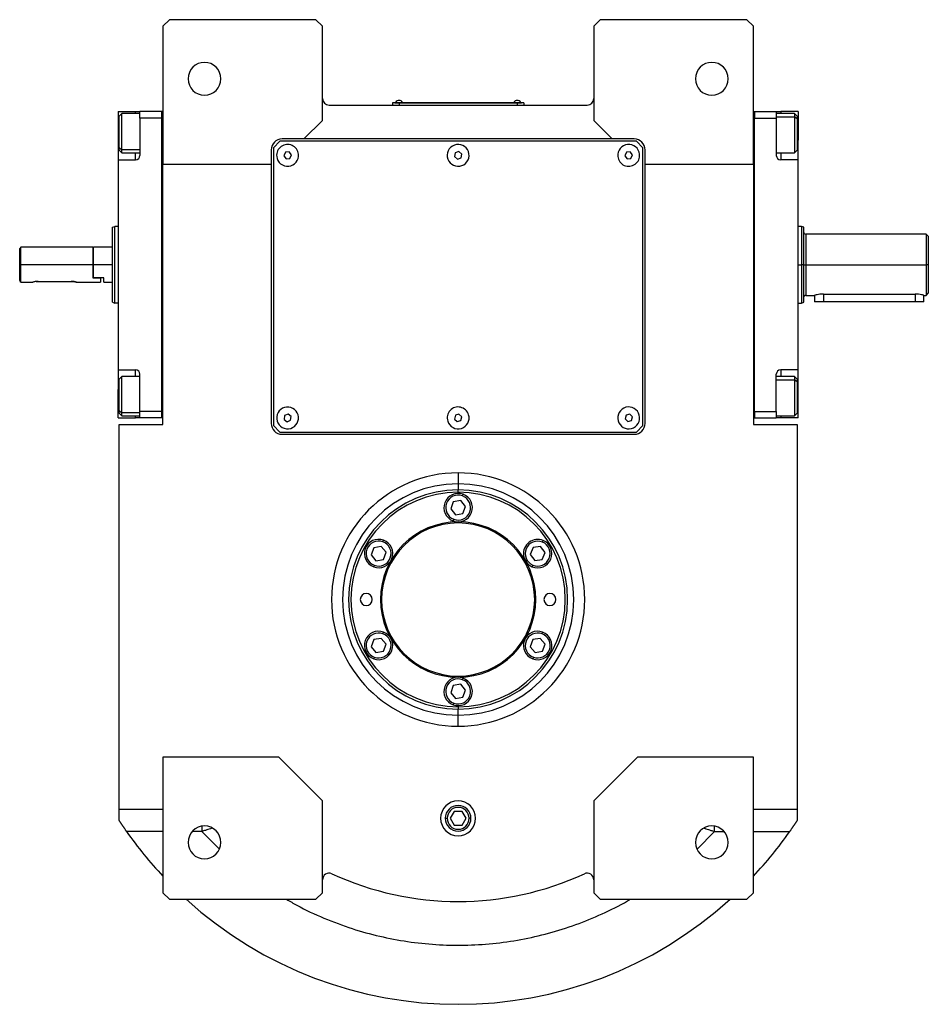
# Model space of a CAD drawing. Units: millimetres. Extents: x 495 to 3943, y 540 to 2610.
# Drawn here: x 1352 to 1767, y 540 to 990 of the extents above; entities that cross this region are included whole.
import ezdxf

# ---------------------------------------------------------------- set-up
doc = ezdxf.new("R2010")
doc.units = ezdxf.units.MM

msp = doc.modelspace()

# ---------------------------------------------------------------- linework, layer by layer
at = {"color": 7, "linetype": 'Continuous', "lineweight": 25}
for p, q in [((1420, 990), (1417, 987)), ((1487, 990), (1420, 990)), ((1490, 987), (1487, 990)), ((1617, 990), (1614, 987)), ((1684, 990), (1617, 990)), ((1687, 987), (1684, 990)), ((1417, 987), (1417, 924)), ((1490, 944), (1490, 987)), ((1614, 987), (1614, 944)), ((1687, 924), (1687, 987)), ((1493, 951), (1611, 951)), ((1525, 951.95), (1522, 951.95)), ((1522, 951.95), (1522, 951)), ((1523, 952), (1523, 951.95)), ((1523, 952), (1525, 952)), ((1523.4, 952.22), (1523.4, 952)), ((1523.4, 952.22), (1526.6, 952.22)), ((1579, 952), (1525, 952)), ((1525, 952), (1525, 951.95)), ((1525, 951.95), (1579, 951.95)), ((1525, 951.95), (1525, 951)), ((1526.6, 952), (1526.6, 952.22)), ((1526.6, 952), (1526.6, 952.22)), ((1526.6, 952.22), (1526.6, 952.22)), ((1577.4, 952.22), (1577.4, 952)), ((1577.4, 952.22), (1580.6, 952.22)), ((1579, 952), (1579, 951.95)), ((1579, 952), (1581, 952)), ((1582, 951.95), (1579, 951.95)), ((1579, 951.95), (1579, 951)), ((1580.6, 952), (1580.6, 952.22)), ((1580.6, 952), (1580.6, 952.22)), ((1580.6, 952.22), (1580.6, 952.22)), ((1581, 952), (1581, 951.95)), ((1582, 951.95), (1582, 951)), ((1396.5, 948), (1404.5, 948)), ((1396.5, 948), (1396.5, 935)), ((1398.2, 947.1), (1397, 945.9)), ((1397, 931.57), (1397, 945.9)), ((1406.5, 947.1), (1398.2, 947.1)), ((1404.5, 948), (1406.5, 948)), ((1416.5, 948), (1406.5, 948)), ((1406.5, 945), (1406.5, 948)), ((1406.5, 945), (1406.5, 928)), ((1416.5, 945), (1406.5, 945)), ((1417, 948), (1416.5, 948)), ((1416.5, 808), (1416.5, 948)), ((1416.5, 948), (1416.5, 948)), ((1687, 948), (1687.5, 948)), ((1687.5, 948), (1687.5, 945)), ((1687.5, 948), (1687.5, 948)), ((1687.5, 948), (1697.5, 948)), ((1687.5, 945), (1697.5, 945)), ((1687.5, 945), (1687.5, 945)), ((1687.5, 811), (1687.5, 945)), ((1697.5, 948), (1697.5, 945)), ((1697.5, 948), (1699.5, 948)), ((1705.8, 947.1), (1697.5, 947.1)), ((1697.5, 945), (1697.5, 928)), ((1707.5, 948), (1699.5, 948)), ((1707, 945.9), (1705.8, 947.1)), ((1707, 944.63), (1705.8, 945.64)), ((1707, 945.9), (1707, 944.63)), ((1707.5, 948), (1707.5, 935)), ((1481.5, 935.5), (1490, 944)), ((1614, 944), (1622.5, 935.5)), ((1707, 944.63), (1707, 930.3)), ((1396.5, 935), (1396.5, 926)), ((1397, 931.57), (1398.2, 930.57)), ((1397, 930.3), (1397, 931.57)), ((1470.5, 934.5), (1467.5, 931.5)), ((1467.5, 931.5), (1467.5, 804.5)), ((1633.5, 934.5), (1470.5, 934.5)), ((1481.5, 935.5), (1471.5, 935.5)), ((1622.5, 935.5), (1481.5, 935.5)), ((1632.5, 935.5), (1622.5, 935.5)), ((1636.5, 931.5), (1633.5, 934.5)), ((1636.5, 804.5), (1636.5, 931.5)), ((1707.5, 926), (1707.5, 935)), ((1397, 930.3), (1398.2, 929.1)), ((1398.2, 929.1), (1406.5, 929.1)), ((1466.5, 930.5), (1466.5, 924)), ((1472.99, 929.4), (1472.28, 927.82)), ((1472.28, 927.82), (1473.29, 926.42)), ((1474.71, 929.58), (1472.99, 929.4)), ((1475.73, 928.18), (1474.71, 929.58)), ((1475.02, 926.6), (1475.73, 928.18)), ((1550.68, 929.12), (1550.37, 927.41)), ((1550.37, 927.41), (1551.7, 926.3)), ((1552.31, 929.7), (1550.68, 929.12)), ((1553.63, 928.59), (1552.31, 929.7)), ((1553.33, 926.88), (1553.63, 928.59)), ((1628.98, 929.4), (1628.28, 927.82)), ((1628.28, 927.82), (1629.3, 926.42)), ((1630.71, 929.58), (1628.98, 929.4)), ((1631.73, 928.18), (1630.71, 929.58)), ((1631.02, 926.6), (1631.73, 928.18)), ((1637.5, 924), (1637.5, 930.5)), ((1697.5, 929.1), (1705.8, 929.1)), ((1705.8, 929.1), (1707, 930.3)), ((1396.5, 926), (1396.5, 830)), ((1396.5, 926), (1404.5, 926)), ((1417, 924), (1466.5, 924)), ((1417, 805), (1417, 924)), ((1466.5, 924), (1466.5, 805.5)), ((1473.29, 926.42), (1475.02, 926.6)), ((1551.7, 926.3), (1553.33, 926.88)), ((1629.3, 926.42), (1631.02, 926.6)), ((1637.5, 924), (1687, 924)), ((1637.5, 805.5), (1637.5, 924)), ((1687, 924), (1687, 805)), ((1707.5, 926), (1699.5, 926)), ((1707.5, 830), (1707.5, 926)), ((1396.5, 895.5), (1395, 895.5)), ((1709.02, 895.5), (1707.5, 895.5)), ((1710.01, 895.13), (1708.99, 895.5)), ((1394, 895.14), (1395, 895.5)), ((1766, 892), (1711, 892)), ((1767, 891), (1766, 892)), ((1352, 886), (1351.5, 885.5)), ((1351.5, 870.75), (1351.5, 885.5)), ((1385, 886), (1352, 886)), ((1352, 878), (1352, 886)), ((1385.2, 886), (1385, 885.8)), ((1385, 886), (1385, 878)), ((1394, 886), (1385.2, 886)), ((1385.2, 878), (1385.2, 886)), ((1352, 870), (1352, 878)), ((1385, 878), (1352, 878)), ((1385, 878), (1385, 872)), ((1385.2, 872), (1385.2, 878)), ((1394, 878), (1385.2, 878)), ((1710, 878), (1709, 878)), ((1711, 878), (1766, 878)), ((1766, 878), (1766, 864)), ((1767, 878), (1766, 878)), ((1767, 878), (1767, 865)), ((1352, 870), (1357.5, 870)), ((1360, 870.4), (1375, 870.4)), ((1377.5, 870), (1388.5, 870)), ((1385.2, 872), (1385, 872)), ((1385, 872), (1388.5, 872)), ((1390, 872), (1385.2, 872)), ((1388.5, 872), (1388.5, 870)), ((1390, 870), (1390, 872)), ((1390, 870), (1394, 870)), ((1711, 864), (1715, 864)), ((1715, 864), (1715, 861)), ((1719, 864.58), (1761, 864.58)), ((1765, 864), (1766, 864)), ((1765, 861), (1765, 864)), ((1766, 864), (1767, 865)), ((1394, 860.86), (1395, 860.5)), ((1396.5, 860.5), (1395, 860.5)), ((1707.5, 860.5), (1709.02, 860.5)), ((1708.99, 860.5), (1710.01, 860.87)), ((1719, 861), (1715, 861)), ((1761, 861), (1719, 861)), ((1765, 861), (1761, 861)), ((1396.5, 830), (1404.5, 830)), ((1396.5, 830), (1396.5, 821)), ((1406.5, 811), (1406.5, 828)), ((1697.5, 811), (1697.5, 828)), ((1707.5, 830), (1699.5, 830)), ((1707.5, 821), (1707.5, 830)), ((1398.2, 826.9), (1397, 825.7)), ((1397, 811.37), (1397, 825.7)), ((1406.5, 826.9), (1398.2, 826.9)), ((1705.8, 826.9), (1697.5, 826.9)), ((1707, 825.7), (1705.8, 826.9)), ((1707, 824.43), (1705.8, 825.43)), ((1707, 825.7), (1707, 824.43)), ((1707, 824.43), (1707, 810.1)), ((1396.5, 808), (1396.5, 821)), ((1707.5, 808), (1707.5, 821)), ((1397, 811.37), (1398.2, 810.36)), ((1397, 810.1), (1397, 811.37)), ((1397, 810.1), (1398.2, 808.9)), ((1416.5, 811), (1406.5, 811)), ((1406.5, 808), (1406.5, 811)), ((1687.5, 811), (1687.5, 808)), ((1687.5, 811), (1697.5, 811)), ((1687.5, 811), (1687.5, 811)), ((1697.5, 811), (1697.5, 808)), ((1705.8, 808.9), (1707, 810.1)), ((1396.5, 808), (1404.5, 808)), ((1398.2, 808.9), (1406.5, 808.9)), ((1406.5, 808), (1404.5, 808)), ((1416.5, 808), (1406.5, 808)), ((1417, 808), (1416.5, 808)), ((1472.61, 809.03), (1472.42, 807.31)), ((1472.42, 807.31), (1473.81, 806.28)), ((1474.2, 809.72), (1472.61, 809.03)), ((1473.81, 806.28), (1475.4, 806.97)), ((1475.59, 808.69), (1474.2, 809.72)), ((1475.4, 806.97), (1475.59, 808.69)), ((1550.74, 809.18), (1550.35, 807.49)), ((1550.35, 807.49), (1551.61, 806.31)), ((1552.39, 809.69), (1550.74, 809.18)), ((1551.61, 806.31), (1553.27, 806.82)), ((1553.66, 808.51), (1552.39, 809.69)), ((1553.27, 806.82), (1553.66, 808.51)), ((1628.79, 809.23), (1628.33, 807.56)), ((1628.33, 807.56), (1629.55, 806.33)), ((1630.46, 809.67), (1628.79, 809.23)), ((1629.55, 806.33), (1631.22, 806.77)), ((1631.68, 808.44), (1630.46, 809.67)), ((1631.22, 806.77), (1631.68, 808.44)), ((1687, 808), (1687.5, 808)), ((1687.5, 808), (1697.5, 808)), ((1697.5, 808.9), (1705.8, 808.9)), ((1699.5, 808), (1697.5, 808)), ((1707.5, 808), (1699.5, 808)), ((1397, 629), (1397, 805)), ((1397, 805), (1417, 805)), ((1467.5, 804.5), (1470.5, 801.5)), ((1470.5, 801.5), (1633.5, 801.5)), ((1633.5, 801.5), (1636.5, 804.5)), ((1687, 805), (1707, 805)), ((1707, 805), (1707, 629)), ((1471.5, 800.5), (1632.5, 800.5)), ((1552, 782.89), (1552, 777.89)), ((1552, 777.89), (1552, 775.07)), ((1552, 774), (1552, 775.07)), ((1549.79, 769.66), (1548.59, 766.42)), ((1553.2, 770.25), (1549.79, 769.66)), ((1555.42, 767.58), (1553.2, 770.25)), ((1553.98, 772.35), (1554.26, 773.1)), ((1548.59, 766.42), (1550.8, 763.75)), ((1554.22, 764.34), (1555.42, 767.58)), ((1550.03, 761.65), (1549.75, 760.9)), ((1550.8, 763.75), (1554.22, 764.34)), ((1517.61, 751.35), (1517.88, 752.1)), ((1590.59, 751.25), (1590.9, 751.99)), ((1513.42, 748.66), (1512.22, 745.42)), ((1516.83, 749.25), (1513.42, 748.66)), ((1519.05, 746.58), (1516.83, 749.25)), ((1586.28, 748.76), (1584.94, 745.57)), ((1589.72, 749.19), (1586.28, 748.76)), ((1591.81, 746.43), (1589.72, 749.19)), ((1512.22, 745.42), (1514.43, 742.75)), ((1514.43, 742.75), (1517.84, 743.34)), ((1517.84, 743.34), (1519.05, 746.58)), ((1584.94, 745.57), (1587.03, 742.81)), ((1587.03, 742.81), (1590.47, 743.24)), ((1590.47, 743.24), (1591.81, 746.43)), ((1513.65, 740.65), (1513.38, 739.9)), ((1586.17, 740.75), (1585.86, 740.01)), ((1513.42, 706.66), (1512.22, 703.42)), ((1516.83, 707.25), (1513.42, 706.66)), ((1519.05, 704.58), (1516.83, 707.25)), ((1517.61, 709.35), (1517.88, 710.1)), ((1586.16, 706.66), (1584.96, 703.42)), ((1589.58, 707.25), (1586.16, 706.66)), ((1591.79, 704.58), (1589.58, 707.25)), ((1590.35, 709.35), (1590.63, 710.1)), ((1512.22, 703.42), (1514.43, 700.75)), ((1517.84, 701.34), (1519.05, 704.58)), ((1584.96, 703.42), (1587.18, 700.75)), ((1590.59, 701.34), (1591.79, 704.58)), ((1513.65, 698.65), (1513.38, 697.9)), ((1514.43, 700.75), (1517.84, 701.34)), ((1586.4, 698.65), (1586.12, 697.9)), ((1587.18, 700.75), (1590.59, 701.34)), ((1553.98, 688.35), (1554.26, 689.1)), ((1549.79, 685.66), (1548.59, 682.42)), ((1553.2, 686.25), (1549.79, 685.66)), ((1555.42, 683.58), (1553.2, 686.25)), ((1548.59, 682.42), (1550.8, 679.75)), ((1550.8, 679.75), (1554.22, 680.34)), ((1554.22, 680.34), (1555.42, 683.58)), ((1550.03, 677.65), (1549.75, 676.9)), ((1552, 676), (1552, 674.93)), ((1552, 672.11), (1552, 674.93)), ((1552, 667.11), (1552, 672.11)), ((1470, 653), (1417, 653)), ((1417, 653), (1417, 591)), ((1490, 633), (1470, 653)), ((1634, 653), (1614, 633)), ((1687, 653), (1634, 653)), ((1687, 591), (1687, 653)), ((1490, 591), (1490, 633)), ((1614, 633), (1614, 591)), ((1417, 629), (1397, 629)), ((1397, 624), (1397, 629)), ((1550.17, 628.18), (1548.34, 625)), ((1553.84, 628.18), (1550.17, 628.18)), ((1555.67, 625), (1553.84, 628.18)), ((1707, 629), (1687, 629)), ((1707, 629), (1707, 624)), ((1548.34, 625), (1550.17, 621.83)), ((1550.17, 621.83), (1553.84, 621.83)), ((1553.84, 621.83), (1555.67, 625)), ((1417, 591), (1420, 588)), ((1487, 588), (1490, 591)), ((1614, 591), (1617, 588)), ((1684, 588), (1687, 591)), ((1420, 588), (1487, 588)), ((1617, 588), (1684, 588))]:
    msp.add_line(p, q, dxfattribs=at)
at = {"color": 8, "linetype": 'Continuous', "lineweight": 25}
for p, q in [((1404.5, 947.1), (1404.5, 948)), ((1697.5, 945.64), (1705.8, 945.64)), ((1699.5, 948), (1699.5, 947.1)), ((1396.5, 935), (1397, 935)), ((1707.5, 935), (1707, 935)), ((1406.5, 930.57), (1398.2, 930.57)), ((1404.5, 926), (1404.5, 929.1)), ((1699.5, 929.1), (1699.5, 926)), ((1711, 892), (1711, 878)), ((1707.5, 878), (1709, 878)), ((1711, 878), (1711, 864)), ((1719, 864.58), (1719, 861)), ((1761, 864.58), (1761, 861)), ((1404.5, 826.9), (1404.5, 830)), ((1699.5, 830), (1699.5, 826.9)), ((1697.5, 825.43), (1705.8, 825.43)), ((1396.5, 821), (1397, 821)), ((1707.5, 821), (1707, 821)), ((1406.5, 810.36), (1398.2, 810.36)), ((1404.5, 808), (1404.5, 808.9)), ((1699.5, 808.9), (1699.5, 808)), ((1546.13, 625), (1546.98, 625)), ((1557.88, 625), (1557.03, 625)), ((1417, 619), (1400.38, 619)), ((1434.84, 619), (1430.41, 619)), ((1434.84, 619), (1442.81, 610.93)), ((1661.27, 610.95), (1669.17, 619)), ((1669.17, 619), (1673.59, 619)), ((1687, 619), (1703.62, 619))]:
    msp.add_line(p, q, dxfattribs=at)
at = {"color": 7, "linetype": 'Continuous', "lineweight": 25, "flags": 128}
for points in [[(1398.2, 930.57), (1398.2, 931.76), (1398.2, 933.22), (1398.2, 934.9), (1398.2, 936.72), (1398.2, 938.6), (1398.2, 940.46), (1398.2, 942.21), (1398.2, 943.79), (1398.2, 945.11), (1398.2, 946.13), (1398.2, 946.8), (1398.2, 947.09), (1398.2, 947.1)], [(1705.8, 947.1), (1705.8, 946.99), (1705.8, 946.5), (1705.8, 945.64)], [(1705.8, 945.64), (1705.8, 944.45), (1705.8, 942.99), (1705.8, 941.31), (1705.8, 939.49), (1705.8, 937.61), (1705.8, 935.75), (1705.8, 934), (1705.8, 932.42), (1705.8, 931.09), (1705.8, 930.07), (1705.8, 929.4), (1705.8, 929.12), (1705.8, 929.1)], [(1398.2, 929.1), (1398.2, 929.22), (1398.2, 929.71), (1398.2, 930.57)], [(1766, 892), (1766, 891.95), (1766, 891.57), (1766, 890.82), (1766, 889.72), (1766, 888.3), (1766, 886.6), (1766, 884.66), (1766, 882.55), (1766, 880.3), (1766, 878)], [(1767, 891), (1767, 890.96), (1767, 890.6), (1767, 889.91), (1767, 888.88), (1767, 887.56), (1767, 885.98), (1767, 884.19), (1767, 882.22), (1767, 880.14), (1767, 878)], [(1710, 878), (1710.02, 878), (1710.08, 878), (1710.17, 878), (1710.3, 878), (1710.45, 878), (1710.62, 878), (1710.81, 878), (1711, 878)], [(1398.2, 810.36), (1398.2, 811.55), (1398.2, 813.01), (1398.2, 814.69), (1398.2, 816.51), (1398.2, 818.39), (1398.2, 820.25), (1398.2, 822), (1398.2, 823.58), (1398.2, 824.91), (1398.2, 825.93), (1398.2, 826.6), (1398.2, 826.88), (1398.2, 826.9)], [(1705.8, 826.9), (1705.8, 826.78), (1705.8, 826.29), (1705.8, 825.43)], [(1705.8, 825.43), (1705.8, 824.24), (1705.8, 822.78), (1705.8, 821.1), (1705.8, 819.28), (1705.8, 817.4), (1705.8, 815.54), (1705.8, 813.79), (1705.8, 812.21), (1705.8, 810.89), (1705.8, 809.87), (1705.8, 809.2), (1705.8, 808.91), (1705.8, 808.9)], [(1398.2, 808.9), (1398.2, 809.01), (1398.2, 809.5), (1398.2, 810.36)]]:
    msp.add_lwpolyline(points, dxfattribs=at)
at = {"color": 7, "linetype": 'Continuous', "lineweight": 25}
for centre, radius, start, end in [((1436, 963), 7.5, 0, 180), ((1668, 963), 7.5, 0, 180), ((1436, 963), 7.5, 180, 0), ((1668, 963), 7.5, 180, 0), ((1493, 954), 3, 180, 270), ((1611, 954), 3, 270, 0), ((1525, 951.2), 1.9, 90.0039, 147.3789), ((1525, 951.2), 1.9, 32.6211, 89.9961), ((1579, 951.2), 1.9, 90.0039, 147.3789), ((1579, 951.2), 1.9, 32.6211, 89.9961), ((1471.5, 930.5), 5, 90, 180), ((1474, 928), 5, 5.8026, 185.8026), ((1552, 928), 5, 19.8539, 199.8539), ((1630, 928), 5, 6.087, 186.087), ((1632.5, 930.5), 5, 0, 90), ((1404.5, 928), 2, 270, 0), ((1474, 928), 5, 185.8026, 5.8026), ((1552, 928), 5, 199.8539, 19.8539), ((1630, 928), 5, 186.087, 6.087), ((1699.5, 928), 2, 180, 270), ((1711, 893), 1, 180, 270), ((1711, 863), 1, 90, 180), ((1404.5, 828), 2, 0, 90), ((1699.5, 828), 2, 90, 180), ((1474, 808), 5, 83.6485, 263.6485), ((1474, 808), 5, 263.6485, 83.6485), ((1552, 808), 5, 17.0277, 197.0277), ((1630, 808), 5, 14.6723, 194.6723), ((1471.5, 805.5), 5, 180, 270), ((1552, 808), 5, 197.0277, 17.0277), ((1630, 808), 5, 194.6723, 14.6723), ((1632.5, 805.5), 5, 270, 0), ((1552, 725), 52.89, 90, 270), ((1552, 725), 50.07, 90, 270), ((1552, 725), 49, 90, 270), ((1552, 725), 52.89, 270, 90), ((1552, 725), 50.07, 270, 90), ((1552, 725), 49, 270, 90), ((1552, 767), 6.5, 69.71, 249.71), ((1552, 767), 5.7, 69.71, 249.71), ((1552, 767), 6.5, 249.71, 69.71), ((1552, 767), 5.7, 249.71, 69.71), ((1552, 725), 35.5, 90, 270), ((1552, 725), 35.5, 270, 90), ((1552, 725), 35, 90, 270), ((1552, 725), 35, 270, 90), ((1515.63, 746), 6.5, 69.71, 249.71), ((1515.63, 746), 5.7, 69.71, 249.71), ((1515.63, 746), 6.5, 249.71, 69.71), ((1588.38, 746), 6.5, 67.1792, 247.1792), ((1588.38, 746), 5.7, 67.1792, 247.1791), ((1588.38, 746), 6.5, 247.1792, 67.1792), ((1515.63, 746), 5.7, 249.71, 69.71), ((1588.38, 746), 5.7, 247.1792, 67.1791), ((1510, 725), 2.75, 0, 180), ((1510, 725), 2.75, 180, 0), ((1594, 725), 2.75, 0, 180), ((1594, 725), 2.75, 180, 0), ((1515.63, 704), 6.5, 69.71, 249.71), ((1515.63, 704), 5.7, 69.71, 249.71), ((1515.63, 704), 6.5, 249.71, 69.71), ((1515.63, 704), 5.7, 249.71, 69.71), ((1588.38, 704), 6.5, 69.71, 249.71), ((1588.38, 704), 5.7, 69.71, 249.71), ((1588.38, 704), 6.5, 249.71, 69.71), ((1588.38, 704), 5.7, 249.71, 69.71), ((1552, 683), 6.5, 69.71, 249.71), ((1552, 683), 5.7, 69.71, 249.71), ((1552, 683), 6.5, 249.71, 69.71), ((1552, 683), 5.7, 249.71, 69.71), ((1552, 625), 8, 0, 180), ((1552, 625), 5.88, 0, 180), ((1552, 625), 5.02, 0, 180), ((1436, 614), 7.5, 0, 180), ((1552, 625), 8, 180, 0), ((1552, 625), 5.88, 180, 0), ((1552, 625), 5.02, 180, 0), ((1668, 614), 7.5, 0, 180), ((1552, 725), 185, 214.9578, 223.1363), ((1552, 725), 185, 316.8637, 325.0422), ((1436, 614), 7.5, 180, 0), ((1668, 614), 7.5, 180, 0), ((1493, 596.94), 3, 65.2639, 180), ((1552, 725), 138, 245.2639, 294.7361), ((1611, 596.94), 3, 0, 114.7361), ((1552, 725), 185, 227.7775, 312.2225)]:
    msp.add_arc(centre, radius, start, end, dxfattribs=at)
for start_param, end_param in [(1.72402, 4.865609), (4.865612, 8.007202)]:
    msp.add_ellipse((1552, 725), major_axis=(57.21, -8.84), ratio=0.999998, start_param=start_param, end_param=end_param, dxfattribs=at)
for points in [[(1394, 860.86), (1394, 860.93), (1394, 861.06), (1394, 862.07), (1394, 863.66), (1394, 865.81), (1394, 868.42), (1394, 871.4), (1394, 874.64), (1394, 878), (1394, 881.36), (1394, 884.6), (1394, 887.58), (1394, 890.19), (1394, 892.34), (1394, 893.93), (1394, 894.94), (1394, 895.07), (1394, 895.14)], [(1395, 860.5), (1395, 860.57), (1395, 860.7), (1395, 861.74), (1395, 863.35), (1395, 865.55), (1395, 868.21), (1395, 871.26), (1395, 874.56), (1395, 878), (1395, 881.44), (1395, 884.74), (1395, 887.79), (1395, 890.45), (1395, 892.65), (1395, 894.26), (1395, 895.3), (1395, 895.43), (1395, 895.5)], [(1709, 895.5), (1709, 895.43), (1709, 895.3), (1709, 894.26), (1709, 892.65), (1709, 890.45), (1709, 887.79), (1709, 884.74), (1709, 881.44), (1709, 879.15), (1709, 878)], [(1709, 878), (1709, 876.85), (1709, 874.56), (1709, 871.26), (1709, 868.21), (1709, 865.55), (1709, 863.35), (1709, 861.74), (1709, 860.7), (1709, 860.57), (1709, 860.5)]]:
    msp.add_open_spline(points, degree=3, dxfattribs=at)
for points, knots in [([(1710, 895.14), (1710, 895.14), (1710, 895.25), (1710, 894.86), (1710, 893.95), (1710, 892.34), (1710, 890.2), (1710, 887.58), (1710, 884.6), (1710, 881.36), (1710, 879.12), (1710, 878)], [0, 0, 0, 0, 0.000006, 0.125005, 0.250005, 0.375004, 0.500003, 0.625002, 0.750002, 0.875001, 1, 1, 1, 1]), ([(1710, 878), (1710, 876.88), (1710, 874.64), (1710, 871.4), (1710, 868.42), (1710, 865.81), (1710, 863.66), (1710, 862.07), (1710, 861.06), (1710, 860.93), (1710, 860.86)], [0, 0, 0, 0, 0.125001, 0.250002, 0.375002, 0.500003, 0.625004, 0.750005, 0.875005, 1, 1, 1, 1]), ([(1352, 870), (1352, 870.01), (1351.98, 870.03), (1351.85, 870.23), (1351.64, 870.54), (1351.5, 870.75)], [0, 0, 0, 0, 0.230248, 0.469537, 1, 1, 1, 1]), ([(1360, 870.4), (1359.84, 870.4), (1359.51, 870.39), (1358.88, 870.33), (1358.19, 870.2), (1357.73, 870.07), (1357.53, 870.01), (1357.51, 870), (1357.5, 870)], [0, 0, 0, 0, 0.125309, 0.250566, 0.5, 0.749422, 0.878093, 1, 1, 1, 1]), ([(1359.07, 870.34), (1359.21, 870.36), (1359.52, 870.39), (1359.84, 870.4), (1360, 870.4)], [0, 0, 0, 0, 0.486486, 1, 1, 1, 1]), ([(1375, 870.4), (1375.17, 870.4), (1375.5, 870.39), (1376.13, 870.33), (1376.82, 870.2), (1377.28, 870.07), (1377.47, 870.01), (1377.52, 869.99), (1377.47, 870.01), (1377.28, 870.07), (1376.82, 870.2), (1376.13, 870.33), (1375.5, 870.39), (1375.17, 870.4), (1375, 870.4)], [0, 0, 0, 0, 0.062655, 0.125283, 0.25, 0.374711, 0.439045, 0.5, 0.560949, 0.625289, 0.75, 0.874717, 0.937345, 1, 1, 1, 1]), ([(1719, 864.58), (1718.74, 864.58), (1718.21, 864.57), (1717.21, 864.48), (1716.1, 864.29), (1715.36, 864.1), (1715.05, 864.01), (1715.02, 864), (1715, 864)], [0, 0, 0, 0, 0.127005, 0.250285, 0.500065, 0.749403, 0.877996, 1, 1, 1, 1]), ([(1765, 864), (1764.99, 864), (1764.96, 864.01), (1764.65, 864.1), (1763.91, 864.29), (1762.8, 864.48), (1761.8, 864.57), (1761.27, 864.58), (1761, 864.58)], [0, 0, 0, 0, 0.121982, 0.250597, 0.499935, 0.749715, 0.872981, 1, 1, 1, 1]), ([(1400.38, 619), (1400.31, 619.11), (1400.16, 619.32), (1399.93, 619.65), (1399.71, 619.97), (1399.49, 620.29), (1399.27, 620.61), (1399.06, 620.92), (1398.84, 621.24), (1398.63, 621.55), (1398.42, 621.86), (1398.21, 622.18), (1398, 622.48), (1397.8, 622.79), (1397.6, 623.1), (1397.4, 623.4), (1397.2, 623.71), (1397.07, 623.9), (1397, 624)], [0, 0, 0, 0, 0.063368, 0.12639, 0.189113, 0.251587, 0.31386, 0.375983, 0.438005, 0.499978, 0.561952, 0.623976, 0.686102, 0.748381, 0.81086, 0.873591, 0.936622, 1, 1, 1, 1]), ([(1707, 624), (1706.94, 623.9), (1706.81, 623.71), (1706.61, 623.4), (1706.41, 623.1), (1706.21, 622.79), (1706, 622.48), (1705.8, 622.18), (1705.59, 621.86), (1705.38, 621.55), (1705.17, 621.24), (1704.95, 620.92), (1704.74, 620.61), (1704.52, 620.29), (1704.3, 619.97), (1704.08, 619.65), (1703.85, 619.32), (1703.7, 619.11), (1703.62, 619)], [0, 0, 0, 0, 0.063378, 0.126409, 0.18914, 0.251619, 0.313898, 0.376024, 0.438048, 0.500022, 0.561995, 0.624017, 0.68614, 0.748413, 0.810887, 0.87361, 0.936632, 1, 1, 1, 1])]:
    msp.add_open_spline(points, degree=3, knots=knots, dxfattribs=at)
at = {"color": 8, "linetype": 'Continuous', "lineweight": 25}
for points, knots in [([(1434.84, 621.26), (1434.84, 621.16), (1434.84, 620.43), (1434.84, 619.66), (1434.84, 619)], [0, 0, 0, 0, 0.140316, 1, 1, 1, 1]), ([(1669.17, 619), (1669.17, 619.66), (1669.17, 620.44), (1669.17, 621.17), (1669.17, 621.28)], [0, 0, 0, 0, 0.851966, 1, 1, 1, 1]), ([(1439.53, 620.53), (1439.27, 620.44), (1438.25, 620.1), (1436.68, 619.59), (1435.37, 619.17), (1434.84, 619)], [0, 0, 0, 0, 0.169046, 0.665061, 1, 1, 1, 1]), ([(1664.54, 620.51), (1664.78, 620.43), (1665.78, 620.1), (1667.33, 619.59), (1668.64, 619.17), (1669.17, 619)], [0, 0, 0, 0, 0.158036, 0.661104, 1, 1, 1, 1]), ([(1473.58, 588), (1475.11, 587.08), (1480.58, 583.8), (1490.6, 579.25), (1503.28, 574.49), (1516.08, 570.96), (1528.87, 568.52), (1541.82, 567.15), (1554.84, 566.85), (1567.83, 567.62), (1580.73, 569.45), (1593.42, 572.34), (1605.84, 576.25), (1617.85, 581.25), (1626.12, 585.21), (1630.21, 587.75), (1630.61, 588)], [0, 0, 0, 0, 0.032493, 0.116383, 0.200284, 0.279394, 0.358502, 0.43761, 0.516718, 0.595827, 0.674934, 0.754043, 0.833154, 0.912259, 0.99136, 1, 1, 1, 1])]:
    msp.add_open_spline(points, degree=3, knots=knots, dxfattribs=at)

doc.saveas('drawing.dxf')
